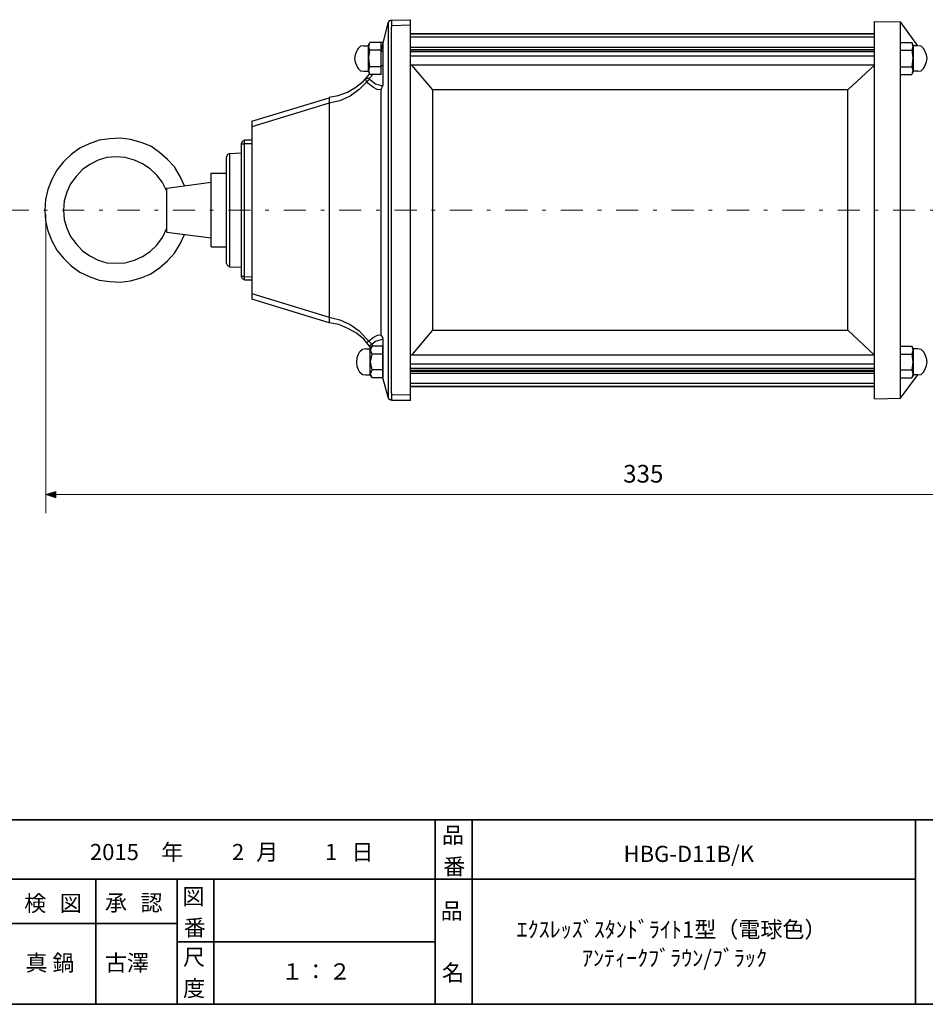
# Model space of a CAD drawing. Units: inches. Extents: x -46 to 344, y -33 to 294.
# Drawn here: x 99 to 222, y -33 to 100 of the extents above; entities that cross this region are included whole.
import ezdxf

# ---------------------------------------------------------------- set-up
doc = ezdxf.new("R2010")
doc.units = ezdxf.units.IN
doc.header["$MEASUREMENT"] = 0
doc.linetypes.add('AI-Linetype-4', pattern=[7.499985, 2.999987, -2.000003, 0.499992, -2.000003])
doc.layers.add('フォーマット', color=7, linetype='Continuous')
doc.layers.add('レイヤー 1', color=7, linetype='Continuous')

# ---------------------------------------------------------------- blocks, each defined once
blk = doc.blocks.new('block 54')
at = {"layer": 'フォーマット', "color": 7, "insert": (99.91, -20.83), "char_height": 2.1878, "attachment_point": 7}
blk.add_mtext('\\fMS Gothic|b0|i0|c0|p34;\\W1;検', dxfattribs=at)
blk = doc.blocks.new('block 53')
at = {"layer": 'フォーマット'}
blk.add_blockref('block 54', (0, 0), dxfattribs=at)
blk = doc.blocks.new('block 52')
at = {"layer": 'フォーマット'}
blk.add_blockref('block 53', (0, 0), dxfattribs=at)
blk = doc.blocks.new('block 57')
at = {"layer": 'フォーマット', "color": 7, "insert": (104.73, -20.83), "char_height": 2.1878, "attachment_point": 7}
blk.add_mtext('\\fMS Gothic|b0|i0|c0|p34;\\W1;図', dxfattribs=at)
blk = doc.blocks.new('block 56')
at = {"layer": 'フォーマット'}
blk.add_blockref('block 57', (0, 0), dxfattribs=at)
blk = doc.blocks.new('block 55')
at = {"layer": 'フォーマット'}
blk.add_blockref('block 56', (0, 0), dxfattribs=at)
blk = doc.blocks.new('block 51')
at = {"layer": 'フォーマット'}
for name in ['block 52', 'block 55']:
    blk.add_blockref(name, (0, 0), dxfattribs=at)
blk = doc.blocks.new('block 61')
at = {"layer": 'フォーマット', "color": 7, "insert": (110.83, -20.75), "char_height": 2.1878, "attachment_point": 7}
blk.add_mtext('\\fMS Gothic|b0|i0|c0|p34;\\W1;承', dxfattribs=at)
blk = doc.blocks.new('block 60')
at = {"layer": 'フォーマット'}
blk.add_blockref('block 61', (0, 0), dxfattribs=at)
blk = doc.blocks.new('block 59')
at = {"layer": 'フォーマット'}
blk.add_blockref('block 60', (0, 0), dxfattribs=at)
blk = doc.blocks.new('block 64')
at = {"layer": 'フォーマット', "color": 7, "insert": (115.65, -20.75), "char_height": 2.1878, "attachment_point": 7}
blk.add_mtext('\\fMS Gothic|b0|i0|c0|p34;\\W1;認', dxfattribs=at)
blk = doc.blocks.new('block 63')
at = {"layer": 'フォーマット'}
blk.add_blockref('block 64', (0, 0), dxfattribs=at)
blk = doc.blocks.new('block 62')
at = {"layer": 'フォーマット'}
blk.add_blockref('block 63', (0, 0), dxfattribs=at)
blk = doc.blocks.new('block 58')
at = {"layer": 'フォーマット'}
for name in ['block 59', 'block 62']:
    blk.add_blockref(name, (0, 0), dxfattribs=at)
blk = doc.blocks.new('block 67')
at = {"layer": 'フォーマット', "color": 7, "insert": (121.41, -28.11), "char_height": 2.1878, "attachment_point": 7}
blk.add_mtext('\\fMS Gothic|b0|i0|c0|p34;\\W1;尺', dxfattribs=at)
blk = doc.blocks.new('block 66')
at = {"layer": 'フォーマット'}
blk.add_blockref('block 67', (0, 0), dxfattribs=at)
blk = doc.blocks.new('block 65')
at = {"layer": 'フォーマット'}
blk.add_blockref('block 66', (0, 0), dxfattribs=at)
blk = doc.blocks.new('block 70')
at = {"layer": 'フォーマット', "color": 7, "insert": (121.41, -32.35), "char_height": 2.1878, "attachment_point": 7}
blk.add_mtext('\\fMS Gothic|b0|i0|c0|p34;\\W1;度', dxfattribs=at)
blk = doc.blocks.new('block 69')
at = {"layer": 'フォーマット'}
blk.add_blockref('block 70', (0, 0), dxfattribs=at)
blk = doc.blocks.new('block 68')
at = {"layer": 'フォーマット'}
blk.add_blockref('block 69', (0, 0), dxfattribs=at)
blk = doc.blocks.new('block 73')
at = {"layer": 'フォーマット', "color": 7, "insert": (121.33, -19.9), "char_height": 2.1878, "attachment_point": 7}
blk.add_mtext('\\fMS Gothic|b0|i0|c0|p34;\\W1;図', dxfattribs=at)
blk = doc.blocks.new('block 72')
at = {"layer": 'フォーマット'}
blk.add_blockref('block 73', (0, 0), dxfattribs=at)
blk = doc.blocks.new('block 71')
at = {"layer": 'フォーマット'}
blk.add_blockref('block 72', (0, 0), dxfattribs=at)
blk = doc.blocks.new('block 76')
at = {"layer": 'フォーマット', "color": 7, "insert": (121.5, -24.13), "char_height": 2.1878, "attachment_point": 7}
blk.add_mtext('\\fMS Gothic|b0|i0|c0|p34;\\W1;番', dxfattribs=at)
blk = doc.blocks.new('block 75')
at = {"layer": 'フォーマット'}
blk.add_blockref('block 76', (0, 0), dxfattribs=at)
blk = doc.blocks.new('block 74')
at = {"layer": 'フォーマット'}
blk.add_blockref('block 75', (0, 0), dxfattribs=at)
blk = doc.blocks.new('block 79')
at = {"layer": 'フォーマット', "color": 7, "insert": (156.29, -21.85), "char_height": 2.1878, "attachment_point": 7}
blk.add_mtext('\\fMS Gothic|b0|i0|c0|p34;\\W1;品', dxfattribs=at)
blk = doc.blocks.new('block 78')
at = {"layer": 'フォーマット'}
blk.add_blockref('block 79', (0, 0), dxfattribs=at)
blk = doc.blocks.new('block 77')
at = {"layer": 'フォーマット'}
blk.add_blockref('block 78', (0, 0), dxfattribs=at)
blk = doc.blocks.new('block 82')
at = {"layer": 'フォーマット', "color": 7, "insert": (156.46, -30.23), "char_height": 2.1878, "attachment_point": 7}
blk.add_mtext('\\fMS Gothic|b0|i0|c0|p34;\\W1;名', dxfattribs=at)
blk = doc.blocks.new('block 81')
at = {"layer": 'フォーマット'}
blk.add_blockref('block 82', (0, 0), dxfattribs=at)
blk = doc.blocks.new('block 80')
at = {"layer": 'フォーマット'}
blk.add_blockref('block 81', (0, 0), dxfattribs=at)
blk = doc.blocks.new('block 85')
at = {"layer": 'フォーマット', "color": 7, "insert": (156.46, -11.6), "char_height": 2.1878, "attachment_point": 7}
blk.add_mtext('\\fMS Gothic|b0|i0|c0|p34;\\W1;品', dxfattribs=at)
blk = doc.blocks.new('block 84')
at = {"layer": 'フォーマット'}
blk.add_blockref('block 85', (0, 0), dxfattribs=at)
blk = doc.blocks.new('block 83')
at = {"layer": 'フォーマット'}
blk.add_blockref('block 84', (0, 0), dxfattribs=at)
blk = doc.blocks.new('block 88')
at = {"layer": 'フォーマット', "color": 7, "insert": (156.63, -15.84), "char_height": 2.1878, "attachment_point": 7}
blk.add_mtext('\\fMS Gothic|b0|i0|c0|p34;\\W1;番', dxfattribs=at)
blk = doc.blocks.new('block 87')
at = {"layer": 'フォーマット'}
blk.add_blockref('block 88', (0, 0), dxfattribs=at)
blk = doc.blocks.new('block 86')
at = {"layer": 'フォーマット'}
blk.add_blockref('block 87', (0, 0), dxfattribs=at)
blk = doc.blocks.new('block 101')
at = {"layer": 'レイヤー 1', "color": 7, "insert": (134.7, -30.06), "char_height": 2.1878, "attachment_point": 7}
blk.add_mtext('\\fMS Gothic|b0|i0|c0|p34;\\W1;１', dxfattribs=at)
blk = doc.blocks.new('block 100')
at = {"layer": 'レイヤー 1'}
blk.add_blockref('block 101', (0, 0), dxfattribs=at)
blk = doc.blocks.new('block 99')
at = {"layer": 'レイヤー 1'}
blk.add_blockref('block 100', (0, 0), dxfattribs=at)
blk = doc.blocks.new('block 104')
at = {"layer": 'レイヤー 1', "color": 7, "insert": (137.89, -30.06), "char_height": 2.1878, "attachment_point": 7}
blk.add_mtext('\\fMS Gothic|b0|i0|c0|p34;\\W1;：', dxfattribs=at)
blk = doc.blocks.new('block 103')
at = {"layer": 'レイヤー 1'}
blk.add_blockref('block 104', (0, 0), dxfattribs=at)
blk = doc.blocks.new('block 102')
at = {"layer": 'レイヤー 1'}
blk.add_blockref('block 103', (0, 0), dxfattribs=at)
blk = doc.blocks.new('block 107')
at = {"layer": 'レイヤー 1', "color": 7, "insert": (141.14, -30.06), "char_height": 2.1878, "attachment_point": 7}
blk.add_mtext('\\fMS Gothic|b0|i0|c0|p34;\\W1;２', dxfattribs=at)
blk = doc.blocks.new('block 106')
at = {"layer": 'レイヤー 1'}
blk.add_blockref('block 107', (0, 0), dxfattribs=at)
blk = doc.blocks.new('block 105')
at = {"layer": 'レイヤー 1'}
blk.add_blockref('block 106', (0, 0), dxfattribs=at)

msp = doc.modelspace()

# ---------------------------------------------------------------- hatches: boundary and pattern name
at = {"layer": 'レイヤー 1'}
h = msp.add_hatch(color=7, dxfattribs=at)
h.dxf.hatch_style = 2
h.paths.add_polyline_path([(104.2, 35.18), (102.85, 35.61), (104.2, 36.03)])

# ---------------------------------------------------------------- linework, layer by layer
at = {"layer": 'フォーマット', "color": 7, "lineweight": 35}
for points in [[(-46.37, -8.44), (343.52, -8.44)], [(155.56, -8.44), (155.56, -33.42)], [(155.56, -8.44), (155.56, -33.42)], [(160.56, -8.44), (160.56, -33.42)], [(160.56, -8.44), (160.56, -33.42)], [(220.59, -8.44), (220.59, -33.42)], [(220.59, -8.44), (220.59, -33.42)], [(87.58, -16.48), (220.59, -16.48)], [(87.58, -16.48), (220.59, -16.48)], [(109.59, -16.48), (109.59, -33.42)], [(109.59, -16.48), (109.59, -33.42)], [(120.6, -16.48), (120.6, -33.42)], [(120.6, -16.48), (120.6, -33.42)], [(125.59, -16.48), (125.59, -33.42)], [(125.59, -16.48), (125.59, -33.42)], [(87.58, -22.49), (120.6, -22.49)], [(87.58, -22.49), (120.6, -22.49)], [(120.6, -24.95), (155.56, -24.95)], [(120.6, -24.95), (155.56, -24.95)], [(343.52, -33.42), (-46.37, -33.42)]]:
    msp.add_lwpolyline(points, dxfattribs=at)
at = {"layer": 'レイヤー 1', "color": 7, "lineweight": 25}
for points in [[(148.24, 95.69), (149.16, 99.45)], [(149.16, 99.45), (149.16, 48.81)], [(149.16, 99.45), (149.16, 99.45)], [(149.62, 99.84), (152.22, 99.91)], [(149.62, 99.84), (149.62, 99.07)], [(152.22, 99.15), (149.62, 99.07)], [(149.62, 99.15), (149.62, 98.91)], [(149.62, 49.35), (149.62, 98.91)], [(152.22, 48.35), (152.22, 99.91)], [(215.01, 48.58), (215.01, 99.68)], [(215.01, 99.68), (218.53, 99.61)], [(218.53, 48.66), (218.53, 99.61)], [(218.53, 48.66), (218.53, 99.61)], [(220.9, 96.38), (218.53, 99.61)], [(152.22, 97.61), (215.01, 97.61)], [(145.87, 96.38), (145.41, 96.31), (145.1, 96)], [(145.87, 96.38), (146.48, 96.38)], [(146.48, 96.38), (146.71, 96.84)], [(146.48, 96.38), (146.48, 92.93)], [(146.71, 92.47), (146.56, 93.01), (146.71, 93.54), (146.56, 94.7), (146.71, 95.77), (146.56, 96.31), (146.71, 96.84)], [(148.47, 96.84), (146.71, 96.84)], [(148.24, 92.47), (148.24, 96.84)], [(148.47, 96.84), (148.47, 91.01)], [(215.01, 96.15), (152.22, 96.15)], [(218.53, 96.84), (220.06, 96.84)], [(220.29, 96.38), (220.06, 96.84)], [(220.06, 96.84), (220.22, 96.31), (220.06, 95.77), (220.22, 94.7), (220.06, 93.54), (220.22, 93.01), (220.06, 92.47)], [(220.29, 92.93), (220.29, 96.38)], [(220.9, 96.38), (220.29, 96.38)], [(221.67, 96), (221.36, 96.31), (220.9, 96.38)], [(148.24, 95.77), (146.71, 95.77)], [(148.24, 95.69), (148.47, 95.69)], [(215.01, 95.54), (152.22, 95.54)], [(152.22, 95), (215.01, 95)], [(218.53, 95.77), (220.06, 95.77)], [(148.24, 93.54), (146.71, 93.54)], [(148.24, 93.7), (148.47, 93.7)], [(215.01, 93.77), (152.22, 93.77)], [(155.22, 90.4), (152.37, 93.77)], [(211.41, 90.4), (215.01, 93.77)], [(218.53, 93.54), (220.06, 93.54)], [(141.2, 89.4), (142.42, 89.63), (143.65, 90.09), (144.8, 90.78), (145.79, 91.55), (146.63, 92.55)], [(145.1, 93.31), (145.41, 93.01), (145.87, 92.93)], [(145.87, 92.93), (146.48, 92.93)], [(146.25, 92.01), (146.17, 91.78), (146.25, 91.47), (146.63, 91.86), (146.63, 92.01)], [(146.25, 92.01), (146.63, 92.01)], [(146.48, 92.93), (146.71, 92.47)], [(147.09, 92.47), (146.63, 92.01)], [(148.24, 92.47), (146.71, 92.47)], [(218.53, 92.47), (220.06, 92.47)], [(220.29, 92.93), (220.06, 92.47)], [(220.9, 92.93), (220.29, 92.93)], [(220.9, 92.93), (221.36, 93.01), (221.67, 93.31)], [(148.24, 90.48), (147.93, 90.4), (147.7, 90.48), (147.17, 90.71), (146.25, 91.47), (145.26, 90.48), (144.03, 89.55), (142.65, 88.94), (141.2, 88.63)], [(146.63, 91.86), (147.47, 91.24), (148.39, 90.94)], [(148.24, 90.48), (148.47, 91.01)], [(148.39, 90.86), (148.39, 90.94)], [(148.39, 90.94), (148.39, 90.94)], [(148.39, 90.86), (148.39, 90.86)], [(148.47, 91.01), (148.47, 91.01)], [(148.24, 57.13), (148.24, 90.48)], [(155.22, 57.86), (155.22, 90.4)], [(211.41, 90.4), (155.22, 90.4)], [(211.41, 57.86), (211.41, 90.4)], [(130.71, 86.18), (141.2, 89.32)], [(141.2, 88.63), (130.71, 85.41)], [(141.2, 89.32), (141.2, 88.63)], [(141.2, 88.63), (141.2, 59.63)], [(130.71, 86.18), (130.71, 62.09)], [(121.61, 77.43), (121.01, 78.7), (120.25, 79.97), (119.32, 80.99), (118.21, 81.92), (117.03, 82.77), (115.75, 83.27), (114.31, 83.7), (112.95, 83.87), (111.51, 83.78), (110.07, 83.61), (108.71, 83.1), (107.44, 82.51), (106.25, 81.66), (105.23, 80.65), (104.3, 79.55), (103.62, 78.28), (103.11, 76.92), (102.77, 75.57), (102.69, 74.13), (102.77, 72.69), (103.11, 71.33), (103.62, 69.98), (104.3, 68.7), (105.23, 67.6), (106.25, 66.59), (107.44, 65.74), (108.71, 65.15), (110.07, 64.64), (111.51, 64.47), (112.95, 64.38), (114.31, 64.55), (115.75, 64.98), (117.03, 65.49), (118.21, 66.33), (119.32, 67.26), (120.25, 68.28), (121.01, 69.55), (121.61, 70.82)], [(129.72, 83.57), (129.41, 83.42), (129.26, 83.11)], [(129.26, 83.11), (129.72, 83.11)], [(129.26, 83.11), (129.26, 65.15)], [(129.72, 83.65), (130.71, 83.65)], [(129.72, 83.11), (129.72, 83.65)], [(130.71, 83.11), (129.72, 83.11)], [(129.72, 65.15), (129.72, 83.11)], [(127.73, 81.8), (127.42, 81.65), (127.27, 81.34)], [(127.27, 66.92), (127.27, 81.34)], [(127.73, 81.8), (129.26, 81.88)], [(127.73, 66.46), (127.73, 81.8)], [(119.23, 76.69), (118.64, 77.85), (117.87, 78.87), (116.94, 79.72), (115.92, 80.39), (114.82, 80.9), (113.55, 81.24), (112.36, 81.33), (111.09, 81.24), (109.9, 80.9), (108.8, 80.31), (107.78, 79.63), (106.93, 78.7), (106.17, 77.68), (105.66, 76.58), (105.32, 75.4), (105.23, 74.13), (105.32, 72.86), (105.66, 71.67), (106.17, 70.57), (106.93, 69.55), (107.78, 68.62), (108.8, 67.94), (109.9, 67.35), (111.09, 67.01), (112.36, 66.93), (113.55, 67.01), (114.82, 67.35), (115.92, 67.86), (116.94, 68.54), (117.87, 69.38), (118.64, 70.4), (119.23, 71.68)], [(125.2, 79.12), (127.27, 79.12)], [(125.2, 69.14), (125.2, 79.12)], [(119.23, 77.12), (125.2, 77.89)], [(119.23, 71.14), (119.23, 72.83), (119.23, 75.36), (119.23, 77.12)], [(119.23, 71.14), (125.2, 70.37)], [(125.2, 69.14), (127.27, 69.14)], [(127.27, 66.92), (127.42, 66.61), (127.73, 66.46)], [(127.73, 66.46), (129.26, 66.38)], [(129.72, 65.15), (129.26, 65.15)], [(129.26, 65.15), (129.41, 64.85), (129.72, 64.69)], [(129.72, 65.15), (130.71, 65.08)], [(129.72, 64.62), (129.72, 65.15)], [(130.71, 64.62), (129.72, 64.62)], [(130.71, 62.85), (141.2, 59.63)], [(141.2, 58.86), (130.71, 62.09)], [(141.2, 59.63), (141.2, 58.86)], [(141.2, 59.63), (142.65, 59.25), (144.03, 58.63), (145.26, 57.79), (146.25, 56.71), (146.66, 56.28), (147.09, 55.79)], [(146.85, 55.5), (145.87, 56.64), (144.87, 57.48), (143.72, 58.09), (142.5, 58.63), (141.2, 58.86)], [(152.37, 54.49), (155.22, 57.86), (211.41, 57.86)], [(215.01, 54.49), (211.41, 57.86)], [(148.24, 57.13), (147.93, 57.21), (147.7, 57.13), (147.17, 56.9), (146.28, 56.16)], [(146.63, 55.75), (147.47, 56.36), (148.39, 56.67)], [(148.24, 57.13), (148.47, 56.77)], [(148.47, 56.75), (148.47, 52.11), (148.47, 51.42)], [(146.17, 55.33), (145.71, 55.26), (145.33, 54.95)], [(146.17, 55.33), (146.71, 55.33)], [(146.71, 55.33), (147.02, 55.72)], [(146.71, 55.33), (146.71, 51.8)], [(147.02, 51.42), (146.79, 51.96), (147.02, 52.49), (146.79, 53.57), (147.02, 54.64), (146.79, 55.18), (147.02, 55.72)], [(148.47, 55.72), (147.02, 55.72)], [(148.47, 51.42), (148.47, 55.72)], [(218.53, 55.72), (220.06, 55.72)], [(220.29, 55.33), (220.06, 55.72)], [(220.06, 55.72), (220.22, 55.18), (220.06, 54.64), (220.22, 53.57), (220.06, 52.49), (220.22, 51.96), (220.06, 51.42)], [(220.29, 51.8), (220.29, 55.33)], [(220.9, 55.33), (220.29, 55.33)], [(221.67, 54.95), (221.36, 55.26), (220.9, 55.33)], [(148.47, 54.64), (147.02, 54.64)], [(215.01, 54.49), (152.22, 54.49)], [(218.53, 54.64), (220.06, 54.64)], [(145.33, 52.19), (145.71, 51.88), (146.17, 51.8)], [(148.47, 52.49), (147.02, 52.49)], [(215.01, 53.26), (152.22, 53.26)], [(152.22, 52.72), (215.01, 52.72)], [(215.01, 52.42), (152.22, 52.42)], [(152.22, 52.34), (215.01, 52.34)], [(152.22, 52.03), (215.01, 52.03)], [(218.53, 52.49), (220.06, 52.49)], [(220.9, 51.8), (221.36, 51.88), (221.67, 52.19)], [(146.17, 51.8), (146.71, 51.8)], [(146.71, 51.8), (147.02, 51.42)], [(148.47, 51.42), (147.02, 51.42)], [(149.16, 48.81), (148.47, 51.42)], [(218.53, 48.66), (220.9, 51.8)], [(218.53, 51.42), (220.06, 51.42)], [(220.29, 51.8), (220.06, 51.42)], [(220.9, 51.8), (220.29, 51.8)], [(149.62, 49.35), (149.62, 49.12)], [(215.01, 50.65), (152.22, 50.65)], [(152.22, 50.27), (215.01, 50.27)], [(215.01, 50.19), (152.22, 50.19)], [(149.16, 48.81), (149.16, 48.81)], [(149.62, 49.12), (152.22, 49.15)], [(149.62, 49.12), (149.62, 48.35)], [(152.22, 48.35), (149.62, 48.35)], [(215.01, 48.58), (218.53, 48.66)]]:
    msp.add_lwpolyline(points, dxfattribs=at)
at = {"layer": 'レイヤー 1', "color": 7, "linetype": 'AI-Linetype-4', "lineweight": 9}
msp.add_lwpolyline([(97.54, 74.13), (275.87, 74.13)], dxfattribs=at)
at = {"layer": 'レイヤー 1', "color": 7, "lineweight": 9}
for points in [[(102.85, 73.53), (102.85, 33.11)], [(104.2, 35.18), (102.85, 35.61), (104.2, 36.03), (104.2, 35.18)], [(102.85, 35.61), (270.25, 35.61)]]:
    msp.add_lwpolyline(points, dxfattribs=at)
at = {"layer": 'レイヤー 1', "color": 7, "lineweight": 25}
for points, knots in [([(149.16, 99.45), (149.16, 99.45), (149.31, 99.76), (149.31, 99.76), (149.31, 99.76), (149.62, 99.84), (149.62, 99.84), (149.62, 99.84), (149.31, 99.76), (149.31, 99.76), (149.31, 99.76), (149.16, 99.45), (149.16, 99.45)], [0, 0, 0, 0, 1, 1, 1, 2, 2, 2, 3, 3, 3, 4, 4, 4, 4]), ([(152.22, 98), (152.22, 98), (215.01, 98), (215.01, 98), (215.01, 98), (152.22, 98), (152.22, 98)], [0, 0, 0, 0, 1, 1, 1, 2, 2, 2, 2]), ([(145.1, 96), (145.1, 96), (144.64, 95.34), (144.64, 94.68), (144.64, 94.01), (145.1, 93.31), (145.1, 93.31)], [0, 0, 0, 0, 1, 1, 1, 2, 2, 2, 2]), ([(221.67, 93.31), (221.67, 93.31), (222.13, 94.03), (222.13, 94.69), (222.13, 95.35), (221.67, 96), (221.67, 96)], [0, 0, 0, 0, 1, 1, 1, 2, 2, 2, 2]), ([(152.22, 95.85), (152.22, 95.85), (215.01, 95.85), (215.01, 95.85), (215.01, 95.85), (152.22, 95.85), (152.22, 95.85)], [0, 0, 0, 0, 1, 1, 1, 2, 2, 2, 2]), ([(145.33, 54.95), (145.33, 54.95), (144.87, 54.38), (144.87, 53.55), (144.87, 52.72), (145.33, 52.19), (145.33, 52.19)], [0, 0, 0, 0, 1, 1, 1, 2, 2, 2, 2]), ([(221.67, 52.19), (221.67, 52.19), (222.13, 52.9), (222.13, 53.58), (222.13, 54.27), (221.67, 54.95), (221.67, 54.95)], [0, 0, 0, 0, 1, 1, 1, 2, 2, 2, 2]), ([(149.62, 48.43), (149.62, 48.43), (149.31, 48.5), (149.31, 48.5), (149.31, 48.5), (149.16, 48.81), (149.16, 48.81), (149.16, 48.81), (149.31, 48.5), (149.31, 48.5), (149.31, 48.5), (149.62, 48.43), (149.62, 48.43)], [0, 0, 0, 0, 1, 1, 1, 2, 2, 2, 3, 3, 3, 4, 4, 4, 4])]:
    msp.add_open_spline(points, degree=3, knots=knots, dxfattribs=at)

# ---------------------------------------------------------------- block references
at = {"layer": 'フォーマット'}
for name in ['block 83', 'block 86', 'block 51', 'block 58', 'block 71', 'block 77', 'block 74', 'block 65', 'block 80', 'block 68']:
    msp.add_blockref(name, (0, 0), dxfattribs=at)
at = {"layer": 'レイヤー 1'}
for name in ['block 99', 'block 102', 'block 105']:
    msp.add_blockref(name, (0, 0), dxfattribs=at)

# ---------------------------------------------------------------- texts
at = {"layer": 'フォーマット', "color": 7, "char_height": 2.1878, "attachment_point": 7}
for s, insert in [('\\fMS Gothic|b0|i0|c0|p34;\\W1;年', (118.45, -13.89)), ('\\fMS Gothic|b0|i0|c0|p34;\\W1;月', (131.32, -13.89)), ('\\fMS Gothic|b0|i0|c0|p34;\\W1;日', (144.19, -13.89))]:
    msp.add_mtext(s, dxfattribs=dict(at, insert=insert))
at = {"layer": 'レイヤー 1', "color": 7, "attachment_point": 7}
for s, insert, char_height in [('\\fMS Gothic|b0|i0|c0|p34;\\W1;335', (180.99, 37.23), 2.3989), ('\\fMS Gothic|b0|i0|c0|p34;\\W1;2015', (108.8, -13.89), 2.1878), ('\\fMS Gothic|b0|i0|c0|p34;\\W1;2', (128.03, -13.89), 2.1878), ('\\fMS Gothic|b0|i0|c0|p34;\\W1;1', (140.62, -13.89), 2.1878), ('\\fMS Gothic|b0|i0|c0|p34;\\W1;HBG-D11B/K', (181.05, -14.14), 2.1878), ('\\fMS Gothic|b0|i0|c0|p34;\\W1;ｴｸｽﾚｯｽﾞｽﾀﾝﾄﾞﾗｲﾄ1型（電球色）', (166.57, -24.38), 2.1878), ('\\fMS Gothic|b0|i0|c0|p34;\\W1;真 鍋', (100.08, -28.89), 2.1878), ('\\fMS Gothic|b0|i0|c0|p34;\\W1;古澤', (110.83, -28.89), 2.1878), ('\\fMS Gothic|b0|i0|c0|p34;\\W1;ｱﾝﾃｨｰｸﾌﾞﾗｳﾝ/ﾌﾞﾗｯｸ', (175.42, -28.24), 2.1878)]:
    msp.add_mtext(s, dxfattribs=dict(at, insert=insert, char_height=char_height))

doc.saveas('drawing.dxf')
